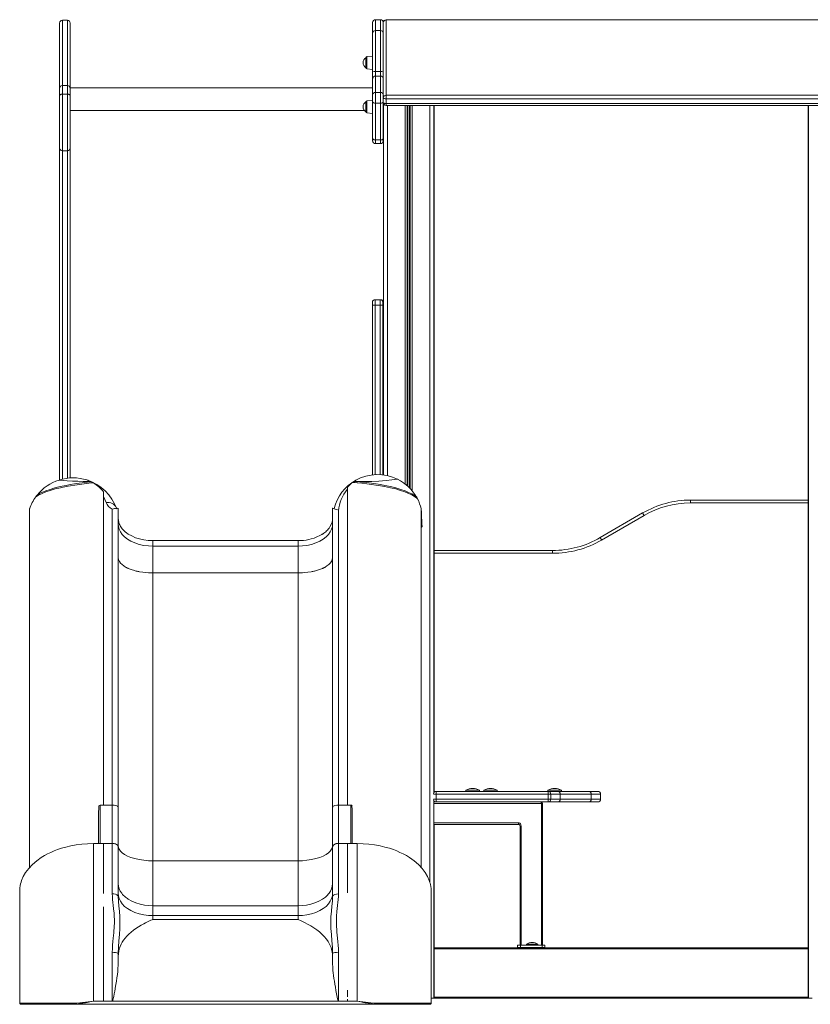
# Model space of a CAD drawing. Units: millimetres. Extents: x 2641 to 17350, y 4581 to 10379.
# Drawn here: x 10853 to 12266, y 8533 to 10292 of the extents above; entities that cross this region are included whole.
import ezdxf

# ---------------------------------------------------------------- set-up
doc = ezdxf.new("R2010")
doc.units = ezdxf.units.MM
doc.header["$LTSCALE"] = 50

msp = doc.modelspace()

# ---------------------------------------------------------------- linework, layer by layer
at = {"color": 7, "linetype": 'Continuous', "lineweight": 15, "ltscale": 50}
for p, q in [((10924.2, 10170.2), (10924.2, 10286.5)), ((10938.2, 10291.5), (10929.2, 10291.5)), ((10943.2, 10286.5), (10943.2, 10170.2)), ((11483.7, 10268.2), (11483.7, 10287.5)), ((11497.7, 10292.5), (11488.7, 10292.5)), ((11502.7, 10287.5), (11502.7, 10268.2)), ((12347.7, 10292.3), (11507.7, 10292.3)), ((11507.7, 10292), (11507.7, 10157.5)), ((12347.7, 10292), (11507.7, 10292)), ((11483.7, 10199.3), (11483.7, 10268.2)), ((11497.7, 10273.2), (11488.7, 10273.2)), ((11502.7, 10268.2), (11502.7, 10199.3)), ((11471.7, 10206.7), (11471.7, 10224.5)), ((11483.7, 10227.6), (11473.5, 10226.5)), ((11473.5, 10204.7), (11483.7, 10203.6)), ((11483.7, 10187.4), (11483.7, 10199.3)), ((11483.7, 10158.3), (11483.7, 10187.4)), ((11488.7, 10199.8), (11488.7, 10191.8)), ((11488.7, 10199.8), (11497.7, 10199.8)), ((11488.7, 10191.8), (11488.7, 10162.5)), ((11488.7, 10191.8), (11497.7, 10191.8)), ((11497.7, 10191.8), (11497.7, 10199.8)), ((11497.7, 10162.5), (11497.7, 10191.8)), ((11502.7, 10199.3), (11502.7, 10187.4)), ((11502.7, 10187.4), (11502.7, 10158.3)), ((10924.2, 10156.5), (10924.2, 10170.2)), ((10929.2, 10174.7), (10929.2, 10159.5)), ((10929.2, 10174.7), (10938.2, 10174.7)), ((10938.2, 10159.5), (10938.2, 10174.7)), ((11483.2, 10170.5), (10943.2, 10170.5)), ((10943.2, 10170.2), (10943.2, 10156.5)), ((11483.2, 10148.8), (11483.2, 10170.5)), ((10924.2, 10063.3), (10924.2, 10156.5)), ((10929.2, 10159.5), (10938.2, 10159.5)), ((10943.2, 10156.5), (10943.2, 10063.3)), ((11483.7, 10145.9), (11483.7, 10158.3)), ((11488.7, 10162.5), (11488.7, 10143.3)), ((11488.7, 10162.5), (11497.7, 10162.5)), ((11497.7, 10143.3), (11497.7, 10162.5)), ((11502.7, 10158.3), (11502.7, 10145.9)), ((11507.7, 10157.5), (11507.7, 10151.2)), ((12347.7, 10157.5), (11507.7, 10157.5)), ((11471.7, 10127.9), (11471.7, 10145.8)), ((11483.7, 10148.8), (11473.5, 10147.7)), ((11483.7, 10080.3), (11483.7, 10145.9)), ((11488.7, 10143.3), (11497.7, 10143.3)), ((11488.7, 10143.3), (11488.7, 10077.7)), ((11497.7, 10077.7), (11497.7, 10143.3)), ((11502.7, 10145.9), (11502.7, 10080.3)), ((11503, 10142.7), (11503, 9478.9)), ((12347.7, 10151.2), (11507.7, 10151.2)), ((11507.7, 10151.2), (11507.7, 10142.6)), ((12347.7, 10142.6), (11507.7, 10142.6)), ((11507.7, 10139.2), (12347.7, 10139.2)), ((11593, 10139.2), (11593, 8911.2)), ((11593.5, 10139.2), (11593.5, 8913.6)), ((12262.2, 10139.2), (12262.2, 8633.1)), ((12262.4, 10139.2), (12262.4, 8544)), ((10943.2, 10130.5), (11468.8, 10130.5)), ((11473.5, 10125.9), (11483.7, 10124.8)), ((11483.7, 10076), (11483.7, 10080.3)), ((11488.7, 10077.7), (11497.7, 10077.7)), ((11488.7, 10071), (11497.7, 10071)), ((11502.7, 10080.3), (11502.7, 10076)), ((10924.2, 10062.4), (10924.2, 10063.3)), ((10924.2, 9470.1), (10924.2, 10062.4)), ((10929.2, 10058.3), (10938.2, 10058.3)), ((10943.2, 10063.3), (10943.2, 10062.4)), ((10943.2, 10062.4), (10943.2, 9473.6)), ((11497.2, 9792.1), (11488.2, 9792.1)), ((11497.2, 9792.1), (11488.2, 9792.1)), ((11498.3, 9792.1), (11497.2, 9792.1)), ((11483.2, 9479), (11483.2, 9782.1)), ((11483.2, 9782.1), (11488.2, 9782.1)), ((11497.2, 9782.1), (11488.2, 9782.1)), ((11497.2, 9782.1), (11502.2, 9782.1)), ((11502.8, 9603.5), (11502.7, 9603.5)), ((10979.6, 9466.5), (10975.8, 9467)), ((11452.3, 9467), (11452.5, 9467)), ((11452.5, 9467), (11456.1, 9467)), ((11002.6, 9440.6), (11002.6, 9448.9)), ((11438.5, 9457.4), (11438.5, 9453.1)), ((11438.5, 9453.1), (11438.5, 8888.9)), ((11455.8, 9464.8), (11447.4, 9465.2)), ((11002.6, 8888.9), (11002.6, 9440.6)), ((12051.6, 9429), (12051.6, 9434)), ((12051.6, 9434), (12262.2, 9434)), ((10870.6, 8777.5), (10870.6, 9418.7)), ((10870.6, 9385.1), (10870.6, 9418.7)), ((10870.9, 9419.6), (10870.9, 9419.7)), ((11018.5, 9418.1), (11018.5, 8888.9)), ((11029.1, 9419.6), (11029.1, 8885.1)), ((11412.1, 8885.1), (11412.1, 9419.6)), ((11422.6, 9414.8), (11422.6, 8888.9)), ((11570.6, 9418.7), (11570.6, 8777.5)), ((11890.4, 9367), (11966.2, 9411)), ((11968.7, 9406.7), (11892.9, 9362.7)), ((11570.6, 9385.3), (11572.1, 9386.8)), ((11085.6, 9361.8), (11356.5, 9361.8)), ((11090.7, 9361.6), (11090.7, 9351.8)), ((11090.7, 9361.6), (11350.4, 9361.6)), ((11350.4, 9361.6), (11350.4, 9351.8)), ((11090.7, 9303.8), (11090.7, 9351.8)), ((11090.7, 9351.8), (11350.4, 9351.8)), ((11350.4, 9351.8), (11350.4, 9303.8)), ((11593.5, 9344), (11805.1, 9344)), ((11805.1, 9344), (11805.1, 9339)), ((11090.7, 8789.5), (11090.7, 9303.8)), ((11350.4, 9303.8), (11090.7, 9303.8)), ((11350.4, 9303.8), (11350.4, 8789.5)), ((11593, 8913.6), (11597.2, 8913.6)), ((11597.2, 8913.6), (11597.2, 8908.6)), ((11597.2, 8913.6), (11797.2, 8913.6)), ((11797.2, 8908.6), (11597.2, 8908.6)), ((11597.2, 8908.6), (11597.2, 8899.6)), ((11650.4, 8915.6), (11650.4, 8913.6)), ((11650.4, 8915.6), (11674.4, 8915.6)), ((11674.4, 8913.6), (11674.4, 8915.6)), ((11682.3, 8915.6), (11682.3, 8913.6)), ((11682.3, 8915.6), (11706.3, 8915.6)), ((11706.3, 8913.6), (11706.3, 8915.6)), ((11797, 8915.6), (11797, 8913.6)), ((11797, 8915.6), (11821, 8915.6)), ((11797.2, 8913.6), (11797.2, 8908.6)), ((11797.2, 8913.6), (11814.4, 8913.6)), ((11797.2, 8908.6), (11797.2, 8899.6)), ((11802.2, 8908.6), (11797.2, 8908.6)), ((11802.2, 8908.6), (11802.2, 8899.6)), ((11819, 8908.6), (11802.2, 8908.6)), ((11814.4, 8913.6), (11869.8, 8913.6)), ((11819, 8908.6), (11819, 8899.6)), ((11874.4, 8908.6), (11819, 8908.6)), ((11821, 8913.6), (11821, 8915.6)), ((11869.8, 8913.6), (11886.2, 8913.6)), ((11874.4, 8908.6), (11874.4, 8899.6)), ((11891.2, 8908.6), (11874.4, 8908.6)), ((11891.2, 8908.6), (11891.2, 8899.6)), ((10996.5, 8888.9), (11002.6, 8888.9)), ((11018.5, 8888.9), (11002.6, 8888.9)), ((11438.5, 8888.9), (11422.6, 8888.9)), ((11438.5, 8888.9), (11444.7, 8888.9)), ((11593, 8897), (11593, 8544)), ((11597.2, 8894.6), (11593, 8894.6)), ((11597.2, 8899.6), (11597.2, 8894.6)), ((11597.2, 8899.6), (11797.2, 8899.6)), ((11797.2, 8894.6), (11597.2, 8894.6)), ((11787.2, 8891.6), (11785.2, 8891.6)), ((11787.2, 8638.6), (11787.2, 8891.6)), ((11797.2, 8899.6), (11797.2, 8894.6)), ((11797.2, 8899.6), (11802.2, 8899.6)), ((11814.4, 8894.6), (11797.2, 8894.6)), ((11802.2, 8899.6), (11819, 8899.6)), ((11869.8, 8894.6), (11814.4, 8894.6)), ((11819, 8899.6), (11874.4, 8899.6)), ((11886.2, 8894.6), (11869.8, 8894.6)), ((11874.4, 8899.6), (11891.2, 8899.6)), ((10993.8, 8874), (10993.8, 8820.3)), ((11029.1, 8885.1), (11029.1, 8813.7)), ((11412.1, 8812.4), (11412.1, 8885.1)), ((11447.3, 8874), (11447.3, 8820.3)), ((11744.2, 8854.6), (11593, 8854.6)), ((11593.5, 8854.6), (11593.5, 8633.1)), ((11744.2, 8857.6), (11744.2, 8854.6)), ((11749.2, 8851.6), (11747.2, 8851.6)), ((11747.2, 8638.6), (11747.2, 8851.6)), ((11002.6, 8820.3), (10985, 8820.3)), ((11018.5, 8820.7), (11002.6, 8820.7)), ((11002.6, 8820.7), (11002.6, 8733.5)), ((11438.5, 8820.7), (11422.6, 8820.7)), ((11438.5, 8820.7), (11438.5, 8736.3)), ((11456.1, 8820.3), (11438.5, 8820.3)), ((11029.1, 8813.3), (11029.1, 8725.7)), ((11412.1, 8725.7), (11412.1, 8813.8)), ((11090.7, 8709.1), (11090.7, 8789.5)), ((11350.4, 8789.5), (11090.7, 8789.5)), ((11350.4, 8789.5), (11350.4, 8709.1)), ((10853, 8735.2), (10853, 8534.8)), ((11002.6, 8733.5), (11002.6, 8731.2)), ((11438.5, 8736.3), (11438.5, 8732)), ((11588.2, 8534.8), (11588.2, 8735.2)), ((11002.6, 8703.8), (11002.6, 8707.2)), ((11002.6, 8700.7), (11002.6, 8703.8)), ((11002.6, 8538.7), (11002.6, 8700.7)), ((11090.7, 8691.5), (11090.7, 8709.1)), ((11350.4, 8709.1), (11090.7, 8709.1)), ((11350.4, 8709.1), (11350.4, 8691.5)), ((11090.7, 8684.6), (11090.7, 8691.5)), ((11350.4, 8691.5), (11090.7, 8691.5)), ((11350.4, 8684.6), (11090.7, 8684.6)), ((11350.4, 8691.5), (11350.4, 8684.6)), ((11758.8, 8640.6), (11758.8, 8638.6)), ((11758.8, 8640.6), (11778.8, 8640.6)), ((11778.8, 8638.6), (11778.8, 8640.6)), ((11018.5, 8538.7), (11018.5, 8626)), ((11029.1, 8623.8), (11029.1, 8608.3)), ((11412.1, 8608.3), (11412.1, 8623.8)), ((11422.6, 8626), (11422.6, 8538.7)), ((11593.8, 8632), (11593, 8632)), ((12261.8, 8634), (11593.8, 8634)), ((11593.8, 8634), (11593.8, 8632)), ((12261.8, 8632), (11593.8, 8632)), ((11593.8, 8632), (11593.8, 8546)), ((11742.7, 8638.6), (11742.7, 8634.6)), ((11747.7, 8638.6), (11742.7, 8638.6)), ((11747.7, 8634.6), (11742.7, 8634.6)), ((11747.7, 8638.6), (11747.7, 8634.6)), ((11786.7, 8638.6), (11747.7, 8638.6)), ((11786.7, 8634.6), (11747.7, 8634.6)), ((11786.7, 8638.6), (11786.7, 8634.6)), ((11791.7, 8638.6), (11786.7, 8638.6)), ((11791.7, 8634.6), (11786.7, 8634.6)), ((11791.7, 8638.6), (11791.7, 8634.6)), ((12261.8, 8634), (12261.8, 8632)), ((12261.8, 8632), (12261.8, 8546)), ((12261.8, 8632), (12262.4, 8632)), ((11438.5, 8558.2), (11438.5, 8555.8)), ((11438.5, 8555.8), (11438.5, 8551)), ((11438.5, 8551), (11438.5, 8550.7)), ((10853, 8534.8), (10853.2, 8534.8)), ((11002.6, 8538.7), (10985, 8538.7)), ((11018.5, 8538.7), (11002.6, 8538.7)), ((11422.6, 8538.7), (11018.5, 8538.7)), ((11438.5, 8538.7), (11422.6, 8538.7)), ((11438.5, 8550.7), (11438.5, 8550.1)), ((11438.5, 8550.1), (11438.5, 8548.8)), ((11438.5, 8548.8), (11438.5, 8546.6)), ((11438.5, 8542.5), (11438.5, 8538.7)), ((11438.5, 8538.7), (11456.1, 8538.7)), ((11588.2, 8544), (11593, 8544)), ((11593.8, 8545), (11593, 8545)), ((11593, 8544), (11593.5, 8544)), ((11593.5, 8545), (11593.5, 8544)), ((11593.8, 8544), (11593.5, 8544)), ((12261.8, 8546), (11593.8, 8546)), ((11593.8, 8546), (11593.8, 8544)), ((12261.8, 8544), (11593.8, 8544)), ((12261.8, 8546), (12261.8, 8544)), ((12261.8, 8545), (12262.4, 8545)), ((12262.2, 8544), (12261.8, 8544)), ((12262.2, 8545), (12262.2, 8544)), ((12262.2, 8544), (12262.4, 8544)), ((12262.4, 8544), (12269.4, 8544)), ((10946.2, 8533.1), (10855.6, 8533.1)), ((11494.9, 8533.1), (10946.2, 8533.1)), ((11494.9, 8533.1), (11585.5, 8533.1))]:
    msp.add_line(p, q, dxfattribs=at)
at = {"color": 8, "linetype": 'Continuous', "lineweight": 15, "ltscale": 50}
for p, q in [((10929.2, 10291.5), (10929.2, 10174.7)), ((10938.2, 10174.7), (10938.2, 10291.5)), ((11488.7, 10292.5), (11488.7, 10273.2)), ((11497.7, 10273.2), (11497.7, 10292.5)), ((11507.7, 10292.3), (11507.7, 10292)), ((11488.7, 10273.2), (11488.7, 10199.8)), ((11497.7, 10199.8), (11497.7, 10273.2)), ((11473.5, 10226.5), (11473.5, 10215.6)), ((11473.5, 10215.6), (11473.5, 10204.7)), ((10929.2, 10159.5), (10929.2, 10058.3)), ((10938.2, 10058.3), (10938.2, 10159.5)), ((11473.5, 10147.7), (11473.5, 10136.8)), ((11473.5, 10136.8), (11473.5, 10125.9)), ((11507.7, 10142.6), (11507.7, 10139.2)), ((11510, 10139.2), (11510, 9477.7)), ((11541.6, 10139.2), (11541.6, 9463)), ((11545.5, 10139.2), (11545.5, 9459.7)), ((11546.4, 10139.2), (11546.4, 9458.8)), ((11549.5, 10139.2), (11549.5, 9455.9)), ((11550.5, 10139.2), (11550.5, 9455)), ((11554.4, 10139.2), (11554.4, 9450.6)), ((11586, 10139.2), (11586, 8750.7)), ((11488.7, 10077.7), (11488.7, 10071)), ((11497.7, 10071), (11497.7, 10077.7)), ((10924.2, 10062.4), (10924.2, 10062.4)), ((10929.2, 10058.3), (10929.2, 9471.5)), ((10938.2, 9473.1), (10938.2, 10058.3)), ((10943.2, 10062.4), (10943.1, 10062.4)), ((11488.2, 9792.1), (11488.2, 9792.1)), ((11497.2, 9792.1), (11497.2, 9792.1)), ((11488.2, 9782.1), (11488.2, 9479.5)), ((11497.2, 9479.5), (11497.2, 9782.1)), ((11502.2, 9782.1), (11502.2, 9479)), ((11502.7, 9603.9), (11502.7, 9603.5)), ((11502.7, 9603.5), (11502.7, 9603.5)), ((11502.8, 9603.6), (11502.8, 9603.5)), ((12262.2, 9429), (12051.6, 9429)), ((11805.1, 9339), (11593.5, 9339)), ((11597.2, 8908.6), (11592.2, 8908.6)), ((10996.5, 8820.3), (10996.5, 8888.9)), ((11018.5, 8888.9), (11018.5, 8820.7)), ((11422.6, 8888.9), (11422.6, 8820.7)), ((11444.7, 8888.9), (11444.7, 8820.3)), ((11592.2, 8899.6), (11597.2, 8899.6)), ((11785.2, 8891.6), (11593, 8891.6)), ((11785.2, 8638.6), (11785.2, 8891.6)), ((11593, 8857.6), (11744.2, 8857.6)), ((11749.2, 8638.6), (11749.2, 8851.6)), ((10985, 8538.7), (10985, 8820.3)), ((11018.5, 8730.3), (11018.5, 8820.6)), ((11422.6, 8730.3), (11422.6, 8820.6)), ((11456.1, 8538.7), (11456.1, 8820.3))]:
    msp.add_line(p, q, dxfattribs=at)
at = {"color": 7, "linetype": 'Continuous', "lineweight": 15, "ltscale": 50, "flags": 128}
for points in [[(10929.2, 10159.5), (10928.2, 10159.4), (10927.2, 10159.3), (10926.4, 10159), (10925.6, 10158.6), (10925, 10158.2), (10924.5, 10157.7), (10924.3, 10157.1), (10924.2, 10156.5)], [(10943.2, 10156.5), (10943.1, 10157.1), (10942.8, 10157.7), (10942.3, 10158.2), (10941.7, 10158.6), (10940.9, 10159), (10940.1, 10159.3), (10939.1, 10159.4), (10938.2, 10159.5)], [(11502.7, 10152.7), (11502.8, 10152.4), (11503.1, 10152.1), (11503.6, 10151.9), (11504.2, 10151.6), (11504.9, 10151.5), (11505.8, 10151.3), (11506.8, 10151.2), (11507.7, 10151.2)], [(11488.7, 10143.3), (11487.8, 10143.3), (11486.8, 10143.5), (11485.9, 10143.7), (11485.2, 10144.1), (11484.6, 10144.5), (11484.1, 10144.9), (11483.8, 10145.4), (11483.7, 10145.9)], [(11502.7, 10145.9), (11502.6, 10145.4), (11502.3, 10144.9), (11501.9, 10144.5), (11501.3, 10144.1), (11500.5, 10143.7), (11499.6, 10143.5), (11498.7, 10143.3), (11497.7, 10143.3)], [(11502.7, 10144.2), (11502.8, 10143.9), (11503.1, 10143.6), (11503.6, 10143.3), (11504.2, 10143.1), (11504.9, 10142.9), (11505.8, 10142.7), (11506.8, 10142.7), (11507.7, 10142.6)], [(11488.7, 10077.7), (11487.8, 10077.7), (11486.8, 10077.9), (11485.9, 10078.1), (11485.2, 10078.4), (11484.6, 10078.8), (11484.1, 10079.3), (11483.8, 10079.8), (11483.7, 10080.3)], [(11497.7, 10077.7), (11498.7, 10077.7), (11499.6, 10077.9), (11500.5, 10078.1), (11501.3, 10078.4), (11501.9, 10078.8), (11502.3, 10079.3), (11502.6, 10079.8), (11502.7, 10080.3)], [(11483.2, 9782.1), (11483.2, 9783.1), (11483.2, 9784), (11483.2, 9784.9), (11483.2, 9785.6), (11483.2, 9786.3), (11483.2, 9786.7), (11483.2, 9786.8)], [(11488.2, 9792.1), (11488.2, 9791.9), (11488.2, 9791.3), (11488.2, 9790.4), (11488.2, 9789.2), (11488.2, 9787.7), (11488.2, 9785.9), (11488.2, 9784.1), (11488.2, 9782.1)], [(11497.2, 9782.1), (11497.2, 9784.1), (11497.2, 9785.9), (11497.2, 9787.7), (11497.2, 9789.2), (11497.2, 9790.4), (11497.2, 9791.3), (11497.2, 9791.9), (11497.2, 9792.1)], [(11502.6, 9656.8), (11502.6, 9665.4), (11502.5, 9673.8), (11502.5, 9681.9), (11502.5, 9689.7), (11502.5, 9697.3), (11502.5, 9704.7), (11502.5, 9711.7), (11502.5, 9718.5), (11502.5, 9725), (11502.4, 9731.2), (11502.4, 9737.1), (11502.4, 9742.7), (11502.4, 9748), (11502.4, 9753), (11502.4, 9757.6), (11502.4, 9762), (11502.3, 9765.9), (11502.3, 9769.6), (11502.3, 9772.9), (11502.3, 9775.9), (11502.3, 9778.5), (11502.3, 9780.8), (11502.3, 9782.7), (11502.2, 9784.3), (11502.2, 9785.6), (11502.2, 9786.4), (11502.2, 9786.9)], [(11502.2, 9786.8), (11502.2, 9786.7), (11502.2, 9786.3), (11502.2, 9785.6), (11502.2, 9784.9), (11502.2, 9784), (11502.2, 9783.1), (11502.2, 9782.1)], [(11502.7, 9603.5), (11502.7, 9603.7), (11502.7, 9604.2), (11502.7, 9605.1), (11502.7, 9606.3), (11502.7, 9607.9), (11502.7, 9609.8), (11502.7, 9612), (11502.6, 9614.6), (11502.6, 9617.5), (11502.6, 9620.7), (11502.6, 9624.2), (11502.6, 9628.1), (11502.6, 9632.2), (11502.6, 9636.6), (11502.6, 9641.3), (11502.6, 9646.2), (11502.6, 9651.4), (11502.6, 9656.8)], [(11503, 9653.9), (11503, 9651.4), (11502.9, 9646.2), (11502.9, 9641.3), (11502.9, 9636.6), (11502.9, 9632.2), (11502.9, 9628.1), (11502.9, 9624.2), (11502.9, 9620.7), (11502.9, 9617.5), (11502.9, 9614.6), (11502.9, 9612), (11502.9, 9609.8), (11502.8, 9607.9), (11502.8, 9606.3), (11502.8, 9605.1), (11502.8, 9604.2), (11502.8, 9603.7), (11502.8, 9603.6)], [(10884.1, 9443), (10888.6, 9445.6), (10893.7, 9448.1), (10899.5, 9450.5), (10907.2, 9453.2), (10915.7, 9455.7), (10925.4, 9458.2), (10935.8, 9460.4), (10943.3, 9461.8), (10951.2, 9463.1), (10959.3, 9464.3), (10969.3, 9465.5), (10979.6, 9466.5)], [(10923.5, 9469.9), (10930.7, 9469.3), (10938, 9468.7), (10947.2, 9468.1), (10956.6, 9467.6), (10966.2, 9467.2), (10975.8, 9467)], [(10975.8, 9467), (10976.5, 9467.2), (10976.9, 9467.5), (10977, 9467.9), (10976.8, 9468.3), (10976.2, 9468.7), (10974.9, 9469.4), (10973.1, 9470.1)], [(11453.4, 9469.4), (11452.2, 9468.6), (11451.6, 9467.8), (11451.6, 9467.4), (11451.9, 9467.1), (11452.3, 9467)], [(11456.1, 9467), (11469.1, 9467.1), (11482, 9467.5), (11495, 9468.1), (11507.8, 9469), (11518.3, 9470), (11528.5, 9471.2)], [(11456.1, 9467), (11464.9, 9466.2), (11473.5, 9465.3), (11481.8, 9464.3), (11490, 9463.1), (11497.8, 9461.8), (11505.3, 9460.4), (11515.8, 9458.2), (11525.4, 9455.7), (11534, 9453.2), (11541.6, 9450.5), (11548, 9447.8), (11553.6, 9445), (11558.4, 9442.1), (11562.4, 9439)], [(10881.7, 9439.8), (10886.8, 9443), (10892.9, 9446), (10899.9, 9448.8), (10907.5, 9451.4), (10916.1, 9453.9), (10925.7, 9456.2), (10936.2, 9458.4), (10943.7, 9459.8), (10951.5, 9461), (10959.7, 9462.1), (10967.9, 9463.1), (10976.4, 9464), (10985.1, 9464.7)], [(11447.4, 9465.2), (11441, 9459.8), (11438.5, 9457.4)], [(11455.8, 9464.8), (11464.5, 9464), (11473.1, 9463.1), (11481.5, 9462.1), (11489.6, 9461), (11497.5, 9459.8), (11504.9, 9458.4), (11515.4, 9456.2), (11525, 9453.9), (11533.6, 9451.4), (11541.2, 9448.8), (11547.9, 9446.1), (11553.8, 9443.3), (11558.7, 9440.3), (11562.8, 9437.2), (11564, 9436.1)], [(11007.6, 9429.9), (11005.4, 9435.3), (11002.6, 9440.6)], [(10870.8, 9419.3), (10870.9, 9419.5), (10870.9, 9419.6)], [(11007.6, 9429.9), (11010.3, 9429.9), (11013.1, 9429.6), (11015.7, 9428.9), (11018.1, 9427.9), (11020.4, 9426.6), (11022.3, 9424.9), (11024, 9423.1), (11025.4, 9421), (11026.4, 9418.7)], [(11026.4, 9418.7), (11028.1, 9419.3), (11029, 9419.5), (11029.1, 9419.6)], [(11412.1, 9419.6), (11412.4, 9419.4), (11413.5, 9419.1), (11414.7, 9418.7), (11416.9, 9418), (11419.9, 9417.1), (11422.7, 9416.2)], [(11422.6, 9414.8), (11422.6, 9414.9), (11422.7, 9416.2)], [(11570.6, 9418.7), (11570.9, 9412.6), (11571.1, 9407.1), (11571.3, 9402.3), (11571.5, 9398.1), (11571.7, 9394.6), (11571.8, 9391.7), (11571.9, 9389.6), (11572, 9388.1), (11572, 9387.1), (11572.1, 9386.8)], [(11029.1, 9401.3), (11029.3, 9398.2), (11029.9, 9394.6), (11030.4, 9393.1), (11031, 9391.4), (11031.7, 9389.7), (11032.6, 9388), (11033.7, 9386.1), (11036.1, 9382.9), (11039.1, 9379.6), (11041.4, 9377.4), (11044.1, 9375.3), (11047.1, 9373.2), (11053.1, 9369.9), (11059.8, 9366.9), (11067.1, 9364.6), (11074.9, 9362.9), (11082.8, 9361.9), (11090.7, 9361.6)], [(11350.4, 9361.6), (11355.3, 9361.7), (11360.1, 9362.1), (11364.8, 9362.7), (11369.5, 9363.5), (11374, 9364.6), (11379.1, 9366.2), (11384.2, 9368.1), (11389.3, 9370.5), (11391.7, 9371.8), (11392.9, 9372.5), (11393.5, 9372.9), (11393.8, 9373.1), (11393.9, 9373.2), (11394, 9373.2), (11394, 9373.2), (11394, 9373.2), (11394, 9373.2), (11394, 9373.2), (11394, 9373.2), (11394, 9373.2), (11394, 9373.2), (11394, 9373.2), (11394, 9373.2), (11394, 9373.2), (11394, 9373.2), (11394, 9373.2), (11394, 9373.2), (11394, 9373.2), (11394, 9373.2), (11394.1, 9373.3), (11394.1, 9373.3), (11394.4, 9373.5), (11395.2, 9374), (11396.6, 9375), (11398.4, 9376.4), (11399.8, 9377.6), (11401.3, 9378.9), (11402.9, 9380.5), (11404.4, 9382.2), (11406, 9384.1), (11407.4, 9386.1), (11409.8, 9390.6), (11411.2, 9394.6), (11411.9, 9398.2), (11412.1, 9401.3)], [(11968.7, 9406.7), (11968.2, 9407.6), (11967.8, 9408.4), (11967.3, 9409.1), (11966.9, 9409.8), (11966.6, 9410.3), (11966.4, 9410.7), (11966.3, 9411), (11966.2, 9411)], [(11029.1, 9391.4), (11029.5, 9386.8), (11030.8, 9382.1), (11033, 9377.4), (11036.3, 9372.8), (11040.5, 9368.4), (11045.7, 9364.3), (11051.6, 9360.7), (11058.9, 9357.4), (11066.7, 9354.9), (11074.8, 9353.1), (11082.9, 9352.1), (11090.7, 9351.8)], [(11412.1, 9391.4), (11411.7, 9386.8), (11410.4, 9382.1), (11408.1, 9377.4), (11404.8, 9372.8), (11400.6, 9368.4), (11395.4, 9364.3), (11389.5, 9360.7), (11382.2, 9357.4), (11374.4, 9354.9), (11366.3, 9353.1), (11358.3, 9352.1), (11350.4, 9351.8)], [(11890.4, 9367), (11890.5, 9367), (11890.6, 9366.7), (11890.9, 9366.3), (11891.2, 9365.8), (11891.6, 9365.1), (11892, 9364.4), (11892.5, 9363.6), (11892.9, 9362.7)], [(11029.1, 9331.3), (11029.6, 9327.6), (11031.1, 9324.3), (11033.2, 9321.4), (11035.8, 9318.8), (11039, 9316.4), (11042.2, 9314.3), (11043.1, 9313.8), (11043.9, 9313.4), (11044.7, 9313), (11045.5, 9312.6), (11046.3, 9312.2), (11047.1, 9311.9), (11052.4, 9309.8), (11058, 9308), (11059.5, 9307.6), (11061, 9307.2), (11062.6, 9306.8), (11064.1, 9306.5), (11065.6, 9306.2), (11067.1, 9305.9), (11073, 9305), (11078.3, 9304.4), (11083, 9304), (11087.1, 9303.9), (11090.7, 9303.8)], [(11412.1, 9331.3), (11411.5, 9327.6), (11410, 9324.3), (11407.9, 9321.3), (11405.2, 9318.7), (11402.1, 9316.3), (11398.8, 9314.3), (11398, 9313.8), (11397.2, 9313.4), (11396.3, 9313), (11395.6, 9312.6), (11394.8, 9312.2), (11394, 9311.9), (11388.7, 9309.8), (11383.1, 9308), (11381.6, 9307.6), (11380.1, 9307.2), (11378.6, 9306.8), (11377, 9306.5), (11375.5, 9306.2), (11374, 9305.9), (11368.1, 9305), (11362.8, 9304.4), (11358.1, 9304), (11354, 9303.9), (11350.4, 9303.8)], [(10993.8, 8874), (10993.9, 8876.4), (10994, 8878.3), (10994.1, 8880.9), (10994.2, 8883.5), (10994.3, 8885.4), (10994.3, 8887.8)], [(11029.1, 8885.1), (11028.7, 8886), (11027.8, 8886.9), (11026.5, 8887.6), (11024.8, 8888.1), (11021.5, 8888.7), (11018.5, 8888.9)], [(11412.1, 8885.1), (11412.4, 8886), (11413.3, 8886.9), (11414.7, 8887.6), (11416.3, 8888.1), (11419.7, 8888.7), (11422.6, 8888.9)], [(11446.8, 8887.8), (11446.8, 8885.4), (11446.9, 8883.4), (11447.1, 8880.9), (11447.2, 8878.4), (11447.3, 8876.4), (11447.3, 8874)], [(11744.2, 8857.6), (11745.5, 8857.4), (11746.5, 8857), (11747.9, 8855.6), (11748.8, 8853.8), (11749.2, 8851.6)], [(10985, 8820.3), (10974.4, 8820.1), (10964, 8819.3), (10953.8, 8817.9), (10944.3, 8816.2), (10935.4, 8814.1), (10927.4, 8811.8), (10920.3, 8809.4), (10914.3, 8807.1), (10908.5, 8804.6), (10902.8, 8801.8), (10897, 8798.7), (10891.4, 8795.3), (10883.3, 8789.5), (10875.6, 8782.9), (10869, 8775.8), (10863.6, 8768.7), (10859.4, 8761.5), (10856.4, 8754.4), (10855.4, 8751.5), (10854.6, 8748.4), (10853.9, 8745.1), (10853.2, 8740.8), (10853, 8735.2)], [(11029.1, 8813.7), (11029, 8813.9), (11029, 8814.2), (11029, 8814.5), (11028.9, 8814.9), (11028.9, 8815.2), (11028.7, 8815.5), (11028.6, 8815.8), (11028.4, 8816.2), (11028.3, 8816.4), (11028.2, 8816.5), (11028.1, 8816.7), (11028, 8816.9), (11027.9, 8817), (11027.7, 8817.2), (11027.1, 8817.8), (11025.7, 8818.9), (11024.2, 8819.6), (11022.9, 8820.1), (11021.6, 8820.4), (11020.5, 8820.6), (11018.5, 8820.7)], [(11029.1, 8816.4), (11029.5, 8813.3), (11030.8, 8810.1), (11033, 8806.9), (11036.3, 8803.8), (11040.5, 8800.8), (11045.7, 8798), (11051.6, 8795.6), (11058.9, 8793.4), (11066.7, 8791.6), (11074.8, 8790.4), (11082.9, 8789.7), (11090.7, 8789.5)], [(11412.1, 8816.4), (11411.7, 8813.3), (11410.4, 8810.1), (11408.1, 8806.9), (11404.8, 8803.8), (11400.6, 8800.8), (11395.4, 8798), (11389.5, 8795.6), (11382.2, 8793.4), (11374.4, 8791.6), (11366.3, 8790.4), (11358.3, 8789.7), (11350.4, 8789.5)], [(11422.6, 8820.7), (11421.6, 8820.6), (11421.1, 8820.6), (11420.5, 8820.5), (11420.2, 8820.5), (11419.9, 8820.4), (11419.6, 8820.4), (11419.3, 8820.3), (11419, 8820.3), (11418.7, 8820.2), (11418, 8820), (11417.2, 8819.7), (11416.3, 8819.3), (11415.5, 8818.8), (11414.9, 8818.4), (11414.7, 8818.3), (11414.6, 8818.2), (11414.4, 8818.1), (11414.4, 8818), (11414.3, 8818), (11414.2, 8817.9), (11414, 8817.7), (11413.8, 8817.5), (11413.6, 8817.3), (11413.3, 8817.1), (11413.1, 8816.7), (11412.8, 8816.4), (11412.6, 8816), (11412.4, 8815.5), (11412.3, 8814.9), (11412.2, 8814.2), (11412.1, 8813.3), (11412.1, 8812.2), (11412.1, 8811.6)], [(11588.2, 8735.2), (11588, 8739.9), (11587.5, 8743.8), (11586.9, 8746.9), (11586.3, 8749.5), (11585.6, 8752), (11584.8, 8754.4), (11581.7, 8761.5), (11577.6, 8768.7), (11572.2, 8775.8), (11565.5, 8782.9), (11557.9, 8789.5), (11549.7, 8795.3), (11544.1, 8798.7), (11538.4, 8801.8), (11532.6, 8804.6), (11526.9, 8807.1), (11520.8, 8809.4), (11513.8, 8811.8), (11505.7, 8814.1), (11496.9, 8816.2), (11487.3, 8817.9), (11477.2, 8819.3), (11466.7, 8820.1), (11456.1, 8820.3)], [(11029.1, 8748.8), (11029.5, 8743.9), (11030.8, 8739.3), (11032.8, 8735.1), (11035.3, 8731.4), (11036.8, 8729.5), (11038.5, 8727.7), (11040.2, 8726), (11041.9, 8724.5), (11043.7, 8723.1), (11045.4, 8721.9), (11047.1, 8720.7), (11053.5, 8717.1), (11060.6, 8714.1), (11068.1, 8711.8), (11075.8, 8710.3), (11083.4, 8709.4), (11090.7, 8709.1)], [(11412.1, 8748.8), (11411.6, 8744), (11410.3, 8739.4), (11408.4, 8735.3), (11406, 8731.6), (11404.4, 8729.6), (11402.8, 8727.8), (11401.1, 8726.2), (11399.3, 8724.6), (11397.6, 8723.2), (11395.8, 8721.9), (11394, 8720.7), (11387.6, 8717.1), (11380.5, 8714.1), (11373, 8711.8), (11365.3, 8710.3), (11357.7, 8709.4), (11350.4, 8709.1)], [(11018.5, 8730.3), (11018.6, 8725.6), (11019, 8720.2), (11019.5, 8715), (11020, 8710.3), (11020.8, 8703.5), (11021.2, 8699.6), (11021.5, 8696.3), (11021.8, 8693), (11022, 8689.2), (11022.1, 8685.4), (11022.2, 8681.7), (11022.1, 8677.7), (11022, 8673.4), (11021.7, 8669), (11021.4, 8665.2), (11021.1, 8661), (11020.6, 8656), (11020.1, 8651.3), (11019.5, 8645.1), (11019, 8638.6), (11018.6, 8632), (11018.5, 8626)], [(11018.5, 8730.3), (11021.4, 8730.2), (11024.2, 8729.6), (11026.7, 8728.6), (11028, 8727.7), (11028.8, 8726.7), (11029.1, 8725.7)], [(11029.1, 8731.2), (11029.5, 8726.6), (11030.8, 8721.9), (11033, 8717.2), (11036.3, 8712.5), (11040.5, 8708.1), (11045.7, 8704.1), (11051.6, 8700.5), (11058.9, 8697.2), (11066.7, 8694.6), (11074.8, 8692.9), (11082.9, 8691.8), (11090.7, 8691.5)], [(11412.1, 8731.2), (11411.7, 8726.6), (11410.4, 8721.9), (11408.1, 8717.2), (11404.8, 8712.5), (11400.6, 8708.1), (11395.4, 8704.1), (11389.5, 8700.5), (11382.2, 8697.2), (11374.4, 8694.6), (11366.3, 8692.9), (11358.3, 8691.8), (11350.4, 8691.5)], [(11412.1, 8725.7), (11412.5, 8727), (11413.8, 8728.2), (11415.9, 8729.3), (11419.2, 8730.1), (11422.6, 8730.3)], [(11422.6, 8730.3), (11422.5, 8725.6), (11422.1, 8720.2), (11421.6, 8715), (11421.1, 8710.3), (11420.3, 8703.5), (11419.9, 8699.6), (11419.6, 8696.3), (11419.4, 8693), (11419.1, 8689.2), (11419, 8685.4), (11419, 8681.7), (11419, 8677), (11419.2, 8672), (11419.5, 8667), (11419.9, 8662.2), (11420.5, 8656.8), (11421, 8651.3), (11421.6, 8644.8), (11422.2, 8638.6), (11422.5, 8632), (11422.6, 8626)], [(11029.1, 8725.7), (11029.4, 8717.4), (11030.2, 8708.7), (11031.2, 8699.4), (11031.9, 8689.6), (11032.2, 8679.3), (11031.9, 8668.7), (11031.2, 8657.7), (11030.3, 8646.4), (11029.4, 8635.1), (11029.1, 8623.8)], [(11412.1, 8623.8), (11411.7, 8635.1), (11410.9, 8646.4), (11409.9, 8657.7), (11409.2, 8668.7), (11408.9, 8679.3), (11409.2, 8689.6), (11410, 8699.4), (11410.9, 8708.7), (11411.7, 8717.4), (11412.1, 8725.7)], [(11029.1, 8619), (11029.3, 8623.5), (11029.9, 8627.8), (11031, 8632.1), (11032.4, 8636.3), (11034.2, 8640.3), (11036.3, 8644.1), (11038.7, 8647.7), (11041.5, 8651.4), (11044.6, 8654.9), (11048.1, 8658.4), (11052, 8661.9), (11056.4, 8665.3), (11060.8, 8668.4), (11065.5, 8671.5), (11070.2, 8674.3), (11072.4, 8675.6), (11075, 8677), (11077.8, 8678.5), (11081.4, 8680.3), (11084.9, 8682), (11087.6, 8683.3), (11089.5, 8684.1), (11090.7, 8684.6)], [(11350.4, 8684.6), (11356.1, 8682), (11362, 8679.1), (11368.3, 8675.8), (11373.2, 8673), (11378.8, 8669.5), (11383.7, 8666.1), (11388.6, 8662.3), (11393, 8658.4), (11397.3, 8654), (11401.1, 8649.6), (11404.3, 8645), (11406.9, 8640.3), (11409.3, 8634.6), (11411, 8628.7), (11411.3, 8627.1), (11411.6, 8625.5), (11411.8, 8623.9), (11412, 8622.3), (11412, 8620.9), (11412.1, 8619)], [(11018.5, 8626), (11021.4, 8625.9), (11024.2, 8625.7), (11026.7, 8625.2), (11028.5, 8624.5), (11029.1, 8623.8)], [(11412.1, 8623.8), (11412.5, 8624.4), (11413.8, 8625), (11415.9, 8625.5), (11419.2, 8625.9), (11422.6, 8626)], [(11029.1, 8608.3), (11028.9, 8602.7), (11028.6, 8597.2), (11028.1, 8591.5), (11027.5, 8586.1), (11026.8, 8580.4), (11025.8, 8574.2), (11024.4, 8565.7), (11022.8, 8556.5), (11021.9, 8551.9), (11021, 8547.3), (11020.5, 8545.1), (11020, 8542.9), (11019.5, 8540.7), (11019.3, 8540.2), (11019.2, 8539.7), (11019.1, 8539.4), (11018.9, 8539.1), (11018.7, 8538.8), (11018.6, 8538.7), (11018.5, 8538.7)], [(11422.6, 8538.7), (11422.6, 8538.7), (11422.5, 8538.7), (11422.4, 8538.9), (11422, 8539.5), (11421.8, 8540.2), (11421.6, 8540.7), (11420.4, 8546.1), (11419.2, 8551.8), (11418.1, 8557.7), (11417.1, 8563.5), (11416.1, 8569), (11415.3, 8574.2), (11414.5, 8579.4), (11413.9, 8584.3), (11413.3, 8589), (11412.8, 8593.6), (11412.6, 8596.2), (11412.4, 8598.6), (11412.3, 8601), (11412.2, 8603.5), (11412.1, 8605.6), (11412.1, 8608.3)], [(10855.6, 8533.1), (10854.5, 8533.2), (10853.6, 8533.7), (10853.2, 8534), (10853, 8534.4), (10853, 8534.8)], [(10853.1, 8534.8), (10853.1, 8534.3), (10853.4, 8533.8)], [(10855.6, 8533.1), (10854.5, 8533.2), (10853.6, 8533.7)], [(10945.4, 8534.8), (10955.3, 8535.2), (10965.2, 8536.1), (10975.1, 8537.3), (10985, 8538.7)], [(10946.2, 8533.1), (10945.9, 8533.2), (10945.6, 8533.7), (10945.5, 8534), (10945.4, 8534.4), (10945.4, 8534.8)], [(10985, 8538.7), (10981.5, 8537.9), (10978.6, 8537.4), (10976.2, 8536.9), (10973.7, 8536.4), (10970.7, 8535.9), (10968, 8535.4), (10965.6, 8535), (10960.3, 8534.2), (10955.8, 8533.6), (10950.5, 8533.2), (10946.2, 8533.1)], [(11456.1, 8538.7), (11466.1, 8537.3), (11476, 8536.1), (11485.9, 8535.2), (11495.7, 8534.8)], [(11456.1, 8538.7), (11459.6, 8537.9), (11462.6, 8537.4), (11464.9, 8536.9), (11467.4, 8536.4), (11470.4, 8535.9), (11473.1, 8535.4), (11475.6, 8535), (11479.8, 8534.3), (11483.6, 8533.8), (11487.5, 8533.4), (11491.5, 8533.1), (11494.9, 8533.1)], [(11495.7, 8534.8), (11495.7, 8534.3), (11495.6, 8533.8), (11495.4, 8533.4), (11495.2, 8533.1), (11494.9, 8533.1)], [(11585.5, 8533.1), (11586.6, 8533.2), (11587.6, 8533.7), (11587.9, 8534), (11588.1, 8534.4), (11588.2, 8534.8)], [(11587.4, 8533.6), (11588, 8534.1), (11588.1, 8534.8)]]:
    msp.add_lwpolyline(points, dxfattribs=at)
at = {"color": 8, "linetype": 'Continuous', "lineweight": 15, "ltscale": 50, "flags": 128}
for points in [[(11502.2, 9787.1), (11502.2, 9787), (11502.2, 9786.8)], [(11502.2, 9786.9), (11502.2, 9786.9), (11502.2, 9787.1)], [(11502.7, 9604.5), (11502.7, 9604.5), (11502.8, 9603.5)], [(10853.2, 8534.8), (10853.4, 8534.8), (10854.6, 8534.8), (10856.7, 8534.8), (10859.6, 8534.8), (10863.2, 8534.8), (10867.6, 8534.8), (10872.7, 8534.8), (10878.6, 8534.8), (10887.4, 8534.8), (10897.3, 8534.8), (10908.2, 8534.8), (10919.9, 8534.8), (10932.4, 8534.8), (10945.4, 8534.8)], [(11495.7, 8534.8), (11508.8, 8534.8), (11521.2, 8534.8), (11532.9, 8534.8), (11543.8, 8534.8), (11553.7, 8534.8), (11562.5, 8534.8), (11568.4, 8534.8), (11573.5, 8534.8), (11577.9, 8534.8), (11581.6, 8534.8), (11584.4, 8534.8), (11586.5, 8534.8), (11587.8, 8534.8), (11588, 8534.8)]]:
    msp.add_lwpolyline(points, dxfattribs=at)
at = {"color": 7, "linetype": 'Continuous', "lineweight": 15, "ltscale": 2500}
for centre, radius, start, end in [((10929.2, 10286.5), 5, 90, 180), ((10938.2, 10286.5), 5, 0, 90), ((11488.7, 10287.5), 5, 90, 180), ((11497.7, 10287.5), 5, 0, 90), ((11507.7, 10287.3), 5, 90, 180), ((11507.6, 10287.1), 4.88, 88.631, 178.5621), ((11488.7, 10268.2), 5, 90, 180), ((11497.7, 10268.2), 5, 0, 90), ((11477.2, 10215.6), 10.5, 121.5536, 238.4464), ((11473.7, 10224.5), 2, 96, 180), ((11473.7, 10206.7), 2, 180, 264), ((11487.5, 10185.9), 13.9, 84.892, 105.6701), ((11488.5, 10187.1), 4.74, 86.7408, 176.3182), ((11499, 10185.9), 13.9, 74.3299, 95.1079), ((11498, 10187.1), 4.74, 3.6818, 93.2585), ((10928.9, 10170), 4.76, 86.9637, 176.6068), ((10938.4, 10170), 4.76, 3.3954, 93.0341), ((11488.4, 10157.9), 4.68, 85.8091, 175.0784), ((11498.1, 10157.9), 4.68, 4.9215, 94.1902), ((11507.6, 10152.6), 4.88, 88.631, 178.5621), ((11477.2, 10136.8), 10.5, 121.5536, 238.4464), ((11473.7, 10145.8), 2, 96, 180), ((11507.7, 10144.2), 5, 180, 270), ((11473.7, 10127.9), 2, 180, 264), ((11488.7, 10076), 5, 180, 270), ((11497.7, 10076), 5, 270, 0), ((10929.2, 10063.3), 5, 180, 270), ((10938.2, 10063.3), 5, 270, 0), ((11488.1, 9787.1), 4.93, 131.5805, 173.2602), ((11488.2, 9787.1), 5, 134.0871, 172.9297), ((11490, 9786.9), 6.83, 173.2865, 181.6011), ((11488, 9787.5), 4.61, 87.701, 133.0601), ((11497.2, 9787.1), 5, 359.5724, 90.1361), ((11497.2, 9787.1), 5, 359.9988, 90.0012), ((11498.6, 9787.6), 4.52, 46.4089, 92.773), ((11498.4, 9787.1), 4.98, 22.8084, 48.1918), ((10948.5, 9391.1), 82.7, 107.5631, 141.1494), ((10948.5, 9391.2), 82.6, 72.7003, 107.5699), ((10948.5, 9391.1), 82.6, 19.4955, 72.7156), ((10976.8, 9448.4), 18.3, 63.0391, 81.1826), ((11492.6, 9399.3), 80.3, 119.2157, 165.9837), ((11453.3, 9456.1), 10.9, 93.9781, 123.0693), ((11492.6, 9399.3), 80.3, 63.5035, 119.2165), ((11469.6, 9463.7), 13.9, 166.4869, 175.693), ((11492.6, 9399.3), 80.3, 29.6683, 63.5033), ((10948, 9405.9), 69.5, 38.2569, 57.813), ((11493, 9408.1), 70.7, 140.4811, 174.6023), ((10948.5, 9391.1), 82.7, 143.8948, 160.4946), ((10948.5, 9391.2), 82.6, 141.1515, 143.902), ((11492.6, 9399.3), 80.3, 27.2813, 29.6674), ((11492.6, 9399.3), 80.3, 14.0179, 27.2784), ((12051.6, 9264), 170, 90, 120.1485), ((11026.5, 9436.5), 20.1, 199.295, 246.4284), ((11023.9, 9400.4), 18.5, 82.1071, 106.9431), ((11455.2, 9389.5), 119, 14.5862, 14.7952), ((12051.6, 9264), 165, 90, 120.1485), ((11805.1, 9514), 170, 270, 300.1485), ((11805.1, 9514), 175, 270, 300.1485), ((11597.2, 8908.6), 5, 90, 164.8478), ((11662.4, 8893.1), 25.5, 61.9275, 118.0725), ((11694.3, 8893.1), 25.5, 61.9275, 118.0725), ((11809, 8893.1), 25.5, 61.9275, 118.0725), ((11797.2, 8908.6), 5, 0, 90), ((11814.2, 8908.8), 4.82, 357.8201, 87.6398), ((11869.6, 8908.8), 4.82, 357.82, 87.6395), ((11886.2, 8908.6), 5, 0, 90), ((10996.5, 8886.2), 2.67, 89.6487, 142.9582), ((11444.7, 8886.2), 2.69, 37.3204, 90.0701), ((11597.2, 8899.6), 5, 195.1522, 270), ((11784.2, 8891.6), 3, 0, 90), ((11797.2, 8899.6), 5, 270, 0), ((11814.2, 8899.4), 4.82, 272.3601, 2.18), ((11869.6, 8899.4), 4.82, 272.3603, 2.1802), ((11886.2, 8899.6), 5, 270, 0), ((11744.2, 8851.6), 3, 359.9995, 89.9999), ((11768.8, 8625.4), 18.2, 56.6015, 123.3985), ((11591.8, 8632), 2, 0, 56.1289), ((12263.8, 8632), 2, 137.8999, 180), ((11586.7, 8534.8), 1.47, 281.3294, 357.1224)]:
    msp.add_arc(centre, radius, start, end, dxfattribs=at)
at = {"color": 8, "linetype": 'Continuous', "lineweight": 15, "ltscale": 2500}
for centre, radius, start, end in [((11488.2, 9787.1), 5, 89.9948, 134.0893), ((11498.3, 9787.1), 5, 22.8995, 45.9137), ((11500.7, 9656.8), 2.3, 4.4323, 34.258)]:
    msp.add_arc(centre, radius, start, end, dxfattribs=at)
at = {"color": 7, "linetype": 'Continuous', "lineweight": 15, "ltscale": 2500}
msp.add_ellipse((11784.2, 8891.6), major_axis=(0, 3), ratio=0.333333, start_param=4.712389, end_param=6.283185, dxfattribs=at)

doc.saveas('drawing.dxf')
